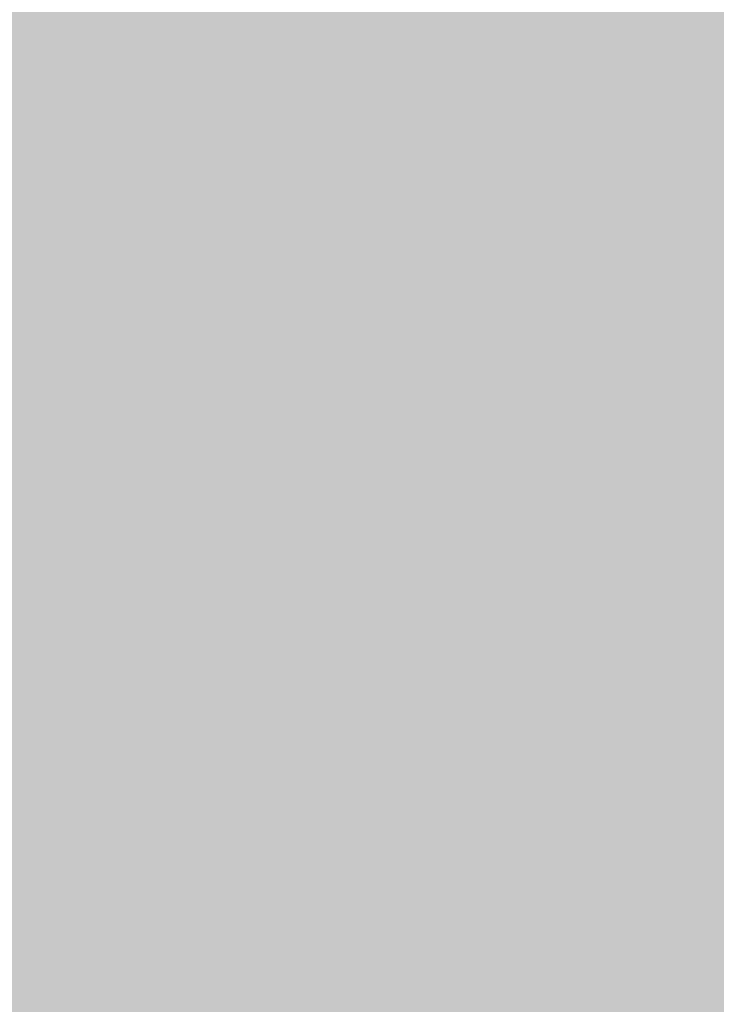
# Model space of a CAD drawing. Extents: x -0.191 to 0.217, y -0.417 to 0.417.
# Drawn here: x -0.174 to -0.162, y 0.016 to 0.033 of the extents above; entities that cross this region are included whole.
import ezdxf

# ---------------------------------------------------------------- set-up
doc = ezdxf.new("R2010")
doc.units = 0
doc.header["$MEASUREMENT"] = 0
doc.layers.add('BARCELONA_80_1', color=7, linetype='CONTINUOUS')
doc.layers.add('SZE_CIAN_1', color=7, linetype='CONTINUOUS')

msp = doc.modelspace()

# ---------------------------------------------------------------- linework, layer by layer
at = {"layer": 'BARCELONA_80_1'}
for points in [[(-0.1736, 0.0398, 0.2857), (-0.1731, 0.0384, 0.2857), (-0.1736, 0.0339, 0.2857), (-0.1731, 0.033, 0.2857)], [(-0.1727, 0.0368, 0.2845), (-0.1727, 0.0319, 0.2845), (-0.1731, 0.0384, 0.2845), (-0.1731, 0.033, 0.2845)], [(-0.1641, 0.0313, 0.2576), (-0.164, 0.0379, 0.2576), (-0.1658, 0.0313, 0.2576), (-0.1657, 0.0378, 0.2576)], [(-0.1641, 0.0313, 0.2576), (-0.1622, 0.0313, 0.2576), (-0.164, 0.0379, 0.2576), (-0.162, 0.0379, 0.2576)], [(-0.1602, 0.0312, 0.2598), (-0.1599, 0.0378, 0.2598), (-0.1622, 0.0313, 0.2598), (-0.162, 0.0379, 0.2598)], [(-0.1718, 0.0337, 0.2834), (-0.1718, 0.0377, 0.2834), (-0.1713, 0.0326, 0.2834), (-0.1713, 0.036, 0.2834)], [(-0.1672, 0.0312, 0.2545), (-0.1671, 0.0377, 0.2545), (-0.1684, 0.0311, 0.2545), (-0.1684, 0.0375, 0.2545)], [(-0.1672, 0.0312, 0.2545), (-0.1658, 0.0313, 0.2545), (-0.1671, 0.0377, 0.2545), (-0.1657, 0.0378, 0.2545)], [(-0.1695, 0.0309, 0.2508), (-0.1684, 0.0311, 0.2508), (-0.1695, 0.0373, 0.2508), (-0.1684, 0.0375, 0.2508)], [(-0.1695, 0.0309, 0.2508), (-0.1695, 0.0373, 0.2508), (-0.1705, 0.0307, 0.2508), (-0.1705, 0.0371, 0.2508)], [(-0.1713, 0.0305, 0.2473), (-0.1705, 0.0307, 0.2473), (-0.1713, 0.0368, 0.2473), (-0.1705, 0.0371, 0.2473)], [(-0.1727, 0.0368, 0.2845), (-0.1722, 0.0352, 0.2845), (-0.1727, 0.0319, 0.2845), (-0.1722, 0.0308, 0.2845)], [(-0.1713, 0.0305, 0.2473), (-0.1713, 0.0368, 0.2473), (-0.172, 0.0304, 0.2473), (-0.172, 0.0366, 0.2473)], [(-0.1726, 0.0302, 0.2444), (-0.1726, 0.0365, 0.2444), (-0.1732, 0.0301, 0.2444), (-0.1732, 0.0363, 0.2444)], [(-0.1726, 0.0302, 0.2444), (-0.172, 0.0304, 0.2444), (-0.1726, 0.0365, 0.2444), (-0.172, 0.0366, 0.2444)], [(-0.1692, 0.0355, 0.2819), (-0.1692, 0.033, 0.2819), (-0.17, 0.0365, 0.2819), (-0.17, 0.0338, 0.2819)], [(-0.1738, 0.03, 0.2426), (-0.1732, 0.0301, 0.2426), (-0.1738, 0.0362, 0.2426), (-0.1732, 0.0363, 0.2426)], [(-0.1738, 0.03, 0.2426), (-0.1738, 0.0362, 0.2426), (-0.1743, 0.0299, 0.2426), (-0.1743, 0.0361, 0.2426)], [(-0.1707, 0.0317, 0.2826), (-0.1713, 0.0326, 0.2826), (-0.1707, 0.0347, 0.2826), (-0.1713, 0.036, 0.2826)], [(-0.1645, 0.0329, 0.2809), (-0.166, 0.0336, 0.2809), (-0.1643, 0.0354, 0.2809), (-0.1658, 0.0361, 0.2809)], [(-0.1692, 0.0355, 0.2819), (-0.1683, 0.0348, 0.2819), (-0.1692, 0.033, 0.2819), (-0.1683, 0.0324, 0.2819)], [(-0.1645, 0.0329, 0.2809), (-0.1643, 0.0354, 0.2809), (-0.1629, 0.032, 0.2809), (-0.1626, 0.0346, 0.2809)], [(-0.1718, 0.0337, 0.2834), (-0.1718, 0.0298, 0.2834), (-0.1722, 0.0352, 0.2834), (-0.1722, 0.0308, 0.2834)], [(-0.1672, 0.0342, 0.2814), (-0.1673, 0.0318, 0.2814), (-0.1683, 0.0348, 0.2814), (-0.1683, 0.0324, 0.2814)], [(-0.1736, 0.0285, 0.2858), (-0.1741, 0.0289, 0.2858), (-0.1736, 0.0339, 0.2858), (-0.1741, 0.0346, 0.2858)], [(-0.1707, 0.0317, 0.2826), (-0.1707, 0.0347, 0.2826), (-0.17, 0.031, 0.2826), (-0.17, 0.0338, 0.2826)], [(-0.1611, 0.0309, 0.2805), (-0.1629, 0.032, 0.2805), (-0.1607, 0.0337, 0.2805), (-0.1626, 0.0346, 0.2805)], [(-0.1672, 0.0342, 0.2814), (-0.166, 0.0336, 0.2814), (-0.1673, 0.0318, 0.2814), (-0.1661, 0.0312, 0.2814)], [(-0.1736, 0.0285, 0.2858), (-0.1736, 0.0339, 0.2858), (-0.1731, 0.0279, 0.2858), (-0.1731, 0.033, 0.2858)], [(-0.1718, 0.0337, 0.2834), (-0.1713, 0.0326, 0.2834), (-0.1718, 0.0298, 0.2834), (-0.1713, 0.0291, 0.2834)], [(-0.1692, 0.0304, 0.2819), (-0.17, 0.031, 0.2819), (-0.1692, 0.033, 0.2819), (-0.17, 0.0338, 0.2819)], [(-0.1645, 0.0329, 0.2809), (-0.1647, 0.0304, 0.2809), (-0.166, 0.0336, 0.2809), (-0.1661, 0.0312, 0.2809)], [(-0.1727, 0.0273, 0.2846), (-0.1731, 0.0279, 0.2846), (-0.1727, 0.0319, 0.2846), (-0.1731, 0.033, 0.2846)], [(-0.1692, 0.0304, 0.2819), (-0.1692, 0.033, 0.2819), (-0.1684, 0.0299, 0.2819), (-0.1683, 0.0324, 0.2819)], [(-0.1645, 0.0329, 0.2809), (-0.1629, 0.032, 0.2809), (-0.1647, 0.0304, 0.2809), (-0.1631, 0.0294, 0.2809)], [(-0.1707, 0.0317, 0.2826), (-0.1707, 0.0285, 0.2826), (-0.1713, 0.0326, 0.2826), (-0.1713, 0.0291, 0.2826)], [(-0.1674, 0.0293, 0.2814), (-0.1684, 0.0299, 0.2814), (-0.1673, 0.0318, 0.2814), (-0.1683, 0.0324, 0.2814)], [(-0.1611, 0.0309, 0.2805), (-0.1614, 0.0283, 0.2805), (-0.1629, 0.032, 0.2805), (-0.1631, 0.0294, 0.2805)], [(-0.1727, 0.0273, 0.2846), (-0.1727, 0.0319, 0.2846), (-0.1723, 0.0266, 0.2846), (-0.1722, 0.0308, 0.2846)], [(-0.1674, 0.0293, 0.2814), (-0.1673, 0.0318, 0.2814), (-0.1662, 0.0287, 0.2814), (-0.1661, 0.0312, 0.2814)], [(-0.1707, 0.0317, 0.2826), (-0.17, 0.031, 0.2826), (-0.1707, 0.0285, 0.2826), (-0.17, 0.028, 0.2826)], [(-0.1672, 0.0312, 0.2545), (-0.1673, 0.0254, 0.2545), (-0.1658, 0.0313, 0.2545), (-0.1659, 0.0254, 0.2545)], [(-0.1641, 0.0313, 0.2576), (-0.1658, 0.0313, 0.2576), (-0.1643, 0.0254, 0.2576), (-0.1659, 0.0254, 0.2576)], [(-0.1641, 0.0313, 0.2576), (-0.1643, 0.0254, 0.2576), (-0.1622, 0.0313, 0.2576), (-0.1625, 0.0253, 0.2576)], [(-0.1602, 0.0312, 0.2598), (-0.1622, 0.0313, 0.2598), (-0.1605, 0.0252, 0.2598), (-0.1625, 0.0253, 0.2598)], [(-0.1695, 0.0309, 0.2508), (-0.1696, 0.0252, 0.2508), (-0.1684, 0.0311, 0.2508), (-0.1685, 0.0253, 0.2508)], [(-0.1672, 0.0312, 0.2545), (-0.1684, 0.0311, 0.2545), (-0.1673, 0.0254, 0.2545), (-0.1685, 0.0253, 0.2545)], [(-0.1649, 0.0279, 0.2809), (-0.1662, 0.0287, 0.2809), (-0.1647, 0.0304, 0.2809), (-0.1661, 0.0312, 0.2809)], [(-0.1695, 0.0309, 0.2508), (-0.1705, 0.0307, 0.2508), (-0.1696, 0.0252, 0.2508), (-0.1705, 0.0251, 0.2508)], [(-0.1692, 0.0304, 0.2819), (-0.1693, 0.0275, 0.2819), (-0.17, 0.031, 0.2819), (-0.17, 0.028, 0.2819)], [(-0.1718, 0.026, 0.2835), (-0.1723, 0.0266, 0.2835), (-0.1718, 0.0298, 0.2835), (-0.1722, 0.0308, 0.2835)], [(-0.1713, 0.0305, 0.2473), (-0.1713, 0.0249, 0.2473), (-0.1705, 0.0307, 0.2473), (-0.1705, 0.0251, 0.2473)], [(-0.1726, 0.0302, 0.2444), (-0.1726, 0.0246, 0.2444), (-0.172, 0.0304, 0.2444), (-0.172, 0.0248, 0.2444)], [(-0.1713, 0.0305, 0.2473), (-0.172, 0.0304, 0.2473), (-0.1713, 0.0249, 0.2473), (-0.172, 0.0248, 0.2473)], [(-0.1692, 0.0304, 0.2819), (-0.1684, 0.0299, 0.2819), (-0.1693, 0.0275, 0.2819), (-0.1684, 0.0271, 0.2819)], [(-0.1649, 0.0279, 0.2809), (-0.1647, 0.0304, 0.2809), (-0.1634, 0.0269, 0.2809), (-0.1631, 0.0294, 0.2809)], [(-0.1726, 0.0302, 0.2444), (-0.1732, 0.0301, 0.2444), (-0.1726, 0.0246, 0.2444), (-0.1732, 0.0245, 0.2444)], [(-0.1738, 0.03, 0.2426), (-0.1738, 0.0245, 0.2426), (-0.1732, 0.0301, 0.2426), (-0.1732, 0.0245, 0.2426)], [(-0.1738, 0.03, 0.2426), (-0.1743, 0.0299, 0.2426), (-0.1738, 0.0245, 0.2426), (-0.1743, 0.0244, 0.2426)], [(-0.1674, 0.0293, 0.2814), (-0.1674, 0.0266, 0.2814), (-0.1684, 0.0299, 0.2814), (-0.1684, 0.0271, 0.2814)], [(-0.1718, 0.026, 0.2835), (-0.1718, 0.0298, 0.2835), (-0.1713, 0.0255, 0.2835), (-0.1713, 0.0291, 0.2835)], [(-0.1618, 0.0257, 0.2803), (-0.1634, 0.0269, 0.2803), (-0.1614, 0.0283, 0.2803), (-0.1631, 0.0294, 0.2803)], [(-0.1674, 0.0293, 0.2814), (-0.1662, 0.0287, 0.2814), (-0.1674, 0.0266, 0.2814), (-0.1663, 0.026, 0.2814)], [(-0.1707, 0.0251, 0.2826), (-0.1713, 0.0255, 0.2826), (-0.1707, 0.0285, 0.2826), (-0.1713, 0.0291, 0.2826)], [(-0.1736, 0.0285, 0.2858), (-0.1736, 0.0236, 0.2858), (-0.1741, 0.0289, 0.2858), (-0.1741, 0.0238, 0.2858)], [(-0.1649, 0.0279, 0.2809), (-0.165, 0.0252, 0.2809), (-0.1662, 0.0287, 0.2809), (-0.1663, 0.026, 0.2809)], [(-0.1736, 0.0285, 0.2858), (-0.1731, 0.0279, 0.2858), (-0.1736, 0.0236, 0.2858), (-0.1731, 0.0233, 0.2858)], [(-0.1707, 0.0251, 0.2826), (-0.1707, 0.0285, 0.2826), (-0.17, 0.0248, 0.2826), (-0.17, 0.028, 0.2826)], [(-0.1618, 0.0257, 0.2803), (-0.1614, 0.0283, 0.2803), (-0.16, 0.0243, 0.2803), (-0.1596, 0.027, 0.2803)], [(-0.1693, 0.0244, 0.2819), (-0.17, 0.0248, 0.2819), (-0.1693, 0.0275, 0.2819), (-0.17, 0.028, 0.2819)], [(-0.1727, 0.0273, 0.2846), (-0.1727, 0.0229, 0.2846), (-0.1731, 0.0279, 0.2846), (-0.1731, 0.0233, 0.2846)], [(-0.1649, 0.0279, 0.2809), (-0.1634, 0.0269, 0.2809), (-0.165, 0.0252, 0.2809), (-0.1636, 0.0241, 0.2809)], [(-0.1693, 0.0244, 0.2819), (-0.1693, 0.0275, 0.2819), (-0.1684, 0.0241, 0.2819), (-0.1684, 0.0271, 0.2819)], [(-0.1727, 0.0273, 0.2846), (-0.1723, 0.0266, 0.2846), (-0.1727, 0.0229, 0.2846), (-0.1723, 0.0225, 0.2846)], [(-0.1675, 0.0236, 0.2814), (-0.1684, 0.0241, 0.2814), (-0.1674, 0.0266, 0.2814), (-0.1684, 0.0271, 0.2814)], [(-0.1618, 0.0257, 0.2803), (-0.1621, 0.0229, 0.2803), (-0.1634, 0.0269, 0.2803), (-0.1636, 0.0241, 0.2803)], [(-0.1718, 0.026, 0.2835), (-0.1718, 0.0221, 0.2835), (-0.1723, 0.0266, 0.2835), (-0.1723, 0.0225, 0.2835)], [(-0.1675, 0.0236, 0.2814), (-0.1674, 0.0266, 0.2814), (-0.1664, 0.023, 0.2814), (-0.1663, 0.026, 0.2814)], [(-0.1718, 0.026, 0.2835), (-0.1713, 0.0255, 0.2835), (-0.1718, 0.0221, 0.2835), (-0.1713, 0.0219, 0.2835)], [(-0.1652, 0.0222, 0.2808), (-0.1664, 0.023, 0.2808), (-0.165, 0.0252, 0.2808), (-0.1663, 0.026, 0.2808)], [(-0.1618, 0.0257, 0.2803), (-0.16, 0.0243, 0.2803), (-0.1621, 0.0229, 0.2803), (-0.1604, 0.0216, 0.2803)], [(-0.1707, 0.0251, 0.2826), (-0.1707, 0.0216, 0.2826), (-0.1713, 0.0255, 0.2826), (-0.1713, 0.0219, 0.2826)], [(-0.1673, 0.0202, 0.2546), (-0.1673, 0.0254, 0.2546), (-0.1685, 0.0201, 0.2546), (-0.1685, 0.0253, 0.2546)], [(-0.1673, 0.0202, 0.2546), (-0.166, 0.0202, 0.2546), (-0.1673, 0.0254, 0.2546), (-0.1659, 0.0254, 0.2546)], [(-0.1644, 0.0201, 0.2578), (-0.1643, 0.0254, 0.2578), (-0.166, 0.0202, 0.2578), (-0.1659, 0.0254, 0.2578)], [(-0.1644, 0.0201, 0.2578), (-0.1627, 0.02, 0.2578), (-0.1643, 0.0254, 0.2578), (-0.1625, 0.0253, 0.2578)], [(-0.1696, 0.0201, 0.2509), (-0.1696, 0.0252, 0.2509), (-0.1705, 0.02, 0.2509), (-0.1705, 0.0251, 0.2509)], [(-0.1696, 0.0201, 0.2509), (-0.1685, 0.0201, 0.2509), (-0.1696, 0.0252, 0.2509), (-0.1685, 0.0253, 0.2509)], [(-0.1652, 0.0222, 0.2808), (-0.165, 0.0252, 0.2808), (-0.1638, 0.0212, 0.2808), (-0.1636, 0.0241, 0.2808)], [(-0.1608, 0.0198, 0.2603), (-0.1605, 0.0252, 0.2603), (-0.1627, 0.02, 0.2603), (-0.1625, 0.0253, 0.2603)], [(-0.1713, 0.0198, 0.2473), (-0.1705, 0.02, 0.2473), (-0.1713, 0.0249, 0.2473), (-0.1705, 0.0251, 0.2473)], [(-0.1707, 0.0251, 0.2826), (-0.17, 0.0248, 0.2826), (-0.1707, 0.0216, 0.2826), (-0.17, 0.0214, 0.2826)], [(-0.1726, 0.0196, 0.2444), (-0.172, 0.0197, 0.2444), (-0.1726, 0.0246, 0.2444), (-0.172, 0.0248, 0.2444)], [(-0.1713, 0.0198, 0.2473), (-0.1713, 0.0249, 0.2473), (-0.172, 0.0197, 0.2473), (-0.172, 0.0248, 0.2473)], [(-0.1693, 0.0244, 0.2819), (-0.1693, 0.0212, 0.2819), (-0.17, 0.0248, 0.2819), (-0.17, 0.0214, 0.2819)], [(-0.1738, 0.0195, 0.2426), (-0.1738, 0.0245, 0.2426), (-0.1743, 0.0195, 0.2426), (-0.1743, 0.0244, 0.2426)], [(-0.1738, 0.0195, 0.2426), (-0.1732, 0.0196, 0.2426), (-0.1738, 0.0245, 0.2426), (-0.1732, 0.0245, 0.2426)], [(-0.1726, 0.0196, 0.2444), (-0.1726, 0.0246, 0.2444), (-0.1732, 0.0196, 0.2444), (-0.1732, 0.0245, 0.2444)], [(-0.1693, 0.0244, 0.2819), (-0.1684, 0.0241, 0.2819), (-0.1693, 0.0212, 0.2819), (-0.1685, 0.0208, 0.2819)], [(-0.1675, 0.0236, 0.2814), (-0.1675, 0.0204, 0.2814), (-0.1684, 0.0241, 0.2814), (-0.1685, 0.0208, 0.2814)], [(-0.1624, 0.0201, 0.2802), (-0.1638, 0.0212, 0.2802), (-0.1621, 0.0229, 0.2802), (-0.1636, 0.0241, 0.2802)], [(-0.1736, 0.019, 0.2858), (-0.1741, 0.0191, 0.2858), (-0.1736, 0.0236, 0.2858), (-0.1741, 0.0238, 0.2858)], [(-0.1736, 0.019, 0.2858), (-0.1736, 0.0236, 0.2858), (-0.1731, 0.0189, 0.2858), (-0.1731, 0.0233, 0.2858)], [(-0.1675, 0.0236, 0.2814), (-0.1664, 0.023, 0.2814), (-0.1675, 0.0204, 0.2814), (-0.1665, 0.0199, 0.2814)], [(-0.1727, 0.0187, 0.2846), (-0.1731, 0.0189, 0.2846), (-0.1727, 0.0229, 0.2846), (-0.1731, 0.0233, 0.2846)], [(-0.1727, 0.0187, 0.2846), (-0.1727, 0.0229, 0.2846), (-0.1723, 0.0185, 0.2846), (-0.1723, 0.0225, 0.2846)], [(-0.1652, 0.0222, 0.2808), (-0.1653, 0.0191, 0.2808), (-0.1664, 0.023, 0.2808), (-0.1665, 0.0199, 0.2808)], [(-0.1624, 0.0201, 0.2802), (-0.1621, 0.0229, 0.2802), (-0.1608, 0.0188, 0.2802), (-0.1604, 0.0216, 0.2802)], [(-0.1718, 0.0183, 0.2835), (-0.1723, 0.0185, 0.2835), (-0.1718, 0.0221, 0.2835), (-0.1723, 0.0225, 0.2835)], [(-0.1652, 0.0222, 0.2808), (-0.1638, 0.0212, 0.2808), (-0.1653, 0.0191, 0.2808), (-0.164, 0.0182, 0.2808)], [(-0.1718, 0.0183, 0.2835), (-0.1718, 0.0221, 0.2835), (-0.1713, 0.0182, 0.2835), (-0.1713, 0.0219, 0.2835)], [(-0.1707, 0.018, 0.2826), (-0.1713, 0.0182, 0.2826), (-0.1707, 0.0216, 0.2826), (-0.1713, 0.0219, 0.2826)], [(-0.1707, 0.018, 0.2826), (-0.1707, 0.0216, 0.2826), (-0.17, 0.0179, 0.2826), (-0.17, 0.0214, 0.2826)], [(-0.1693, 0.0177, 0.2819), (-0.17, 0.0179, 0.2819), (-0.1693, 0.0212, 0.2819), (-0.17, 0.0214, 0.2819)], [(-0.1693, 0.0177, 0.2819), (-0.1693, 0.0212, 0.2819), (-0.1685, 0.0174, 0.2819), (-0.1685, 0.0208, 0.2819)], [(-0.1624, 0.0201, 0.2802), (-0.1627, 0.0171, 0.2802), (-0.1638, 0.0212, 0.2802), (-0.164, 0.0182, 0.2802)], [(-0.1676, 0.0171, 0.2814), (-0.1685, 0.0174, 0.2814), (-0.1675, 0.0204, 0.2814), (-0.1685, 0.0208, 0.2814)], [(-0.1676, 0.0171, 0.2814), (-0.1675, 0.0204, 0.2814), (-0.1666, 0.0166, 0.2814), (-0.1665, 0.0199, 0.2814)], [(-0.1696, 0.0201, 0.2509), (-0.1705, 0.02, 0.2509), (-0.1696, 0.0154, 0.2509), (-0.1705, 0.0153, 0.2509)], [(-0.1696, 0.0201, 0.2509), (-0.1696, 0.0154, 0.2509), (-0.1685, 0.0201, 0.2509), (-0.1686, 0.0154, 0.2509)], [(-0.1673, 0.0202, 0.2546), (-0.1685, 0.0201, 0.2546), (-0.1674, 0.0154, 0.2546), (-0.1686, 0.0154, 0.2546)], [(-0.1673, 0.0202, 0.2546), (-0.1674, 0.0154, 0.2546), (-0.166, 0.0202, 0.2546), (-0.1661, 0.0154, 0.2546)], [(-0.1644, 0.0201, 0.2578), (-0.166, 0.0202, 0.2578), (-0.1646, 0.0153, 0.2578), (-0.1661, 0.0154, 0.2578)], [(-0.1644, 0.0201, 0.2578), (-0.1646, 0.0153, 0.2578), (-0.1627, 0.02, 0.2578), (-0.1629, 0.0151, 0.2578)], [(-0.1624, 0.0201, 0.2802), (-0.1608, 0.0188, 0.2802), (-0.1627, 0.0171, 0.2802), (-0.1612, 0.0159, 0.2802)], [(-0.1713, 0.0198, 0.2473), (-0.1713, 0.0153, 0.2473), (-0.1705, 0.02, 0.2473), (-0.1705, 0.0153, 0.2473)], [(-0.1655, 0.0159, 0.2808), (-0.1666, 0.0166, 0.2808), (-0.1653, 0.0191, 0.2808), (-0.1665, 0.0199, 0.2808)], [(-0.1608, 0.0198, 0.2603), (-0.1627, 0.02, 0.2603), (-0.1611, 0.0149, 0.2603), (-0.1629, 0.0151, 0.2603)], [(-0.1713, 0.0198, 0.2473), (-0.172, 0.0197, 0.2473), (-0.1713, 0.0153, 0.2473), (-0.172, 0.0152, 0.2473)], [(-0.1738, 0.0195, 0.2426), (-0.1738, 0.015, 0.2426), (-0.1732, 0.0196, 0.2426), (-0.1732, 0.015, 0.2426)], [(-0.1726, 0.0196, 0.2444), (-0.1732, 0.0196, 0.2444), (-0.1726, 0.0151, 0.2444), (-0.1732, 0.015, 0.2444)], [(-0.1726, 0.0196, 0.2444), (-0.1726, 0.0151, 0.2444), (-0.172, 0.0197, 0.2444), (-0.172, 0.0152, 0.2444)], [(-0.1738, 0.0195, 0.2426), (-0.1743, 0.0195, 0.2426), (-0.1738, 0.015, 0.2426), (-0.1743, 0.015, 0.2426)], [(-0.1736, 0.019, 0.2858), (-0.1736, 0.0148, 0.2858), (-0.1741, 0.0191, 0.2858), (-0.1741, 0.0148, 0.2858)], [(-0.1655, 0.0159, 0.2808), (-0.1653, 0.0191, 0.2808), (-0.1642, 0.0151, 0.2808), (-0.164, 0.0182, 0.2808)], [(-0.1736, 0.019, 0.2858), (-0.1731, 0.0189, 0.2858), (-0.1736, 0.0148, 0.2858), (-0.1731, 0.0147, 0.2858)], [(-0.1727, 0.0187, 0.2846), (-0.1727, 0.0146, 0.2846), (-0.1731, 0.0189, 0.2846), (-0.1731, 0.0147, 0.2846)], [(-0.1727, 0.0187, 0.2846), (-0.1723, 0.0185, 0.2846), (-0.1727, 0.0146, 0.2846), (-0.1723, 0.0146, 0.2846)], [(-0.1718, 0.0183, 0.2835), (-0.1718, 0.0145, 0.2835), (-0.1723, 0.0185, 0.2835), (-0.1723, 0.0146, 0.2835)], [(-0.1718, 0.0183, 0.2835), (-0.1713, 0.0182, 0.2835), (-0.1718, 0.0145, 0.2835), (-0.1713, 0.0144, 0.2835)], [(-0.1707, 0.018, 0.2826), (-0.1707, 0.0144, 0.2826), (-0.1713, 0.0182, 0.2826), (-0.1713, 0.0144, 0.2826)], [(-0.1629, 0.0141, 0.2802), (-0.1642, 0.0151, 0.2802), (-0.1627, 0.0171, 0.2802), (-0.164, 0.0182, 0.2802)], [(-0.1707, 0.018, 0.2826), (-0.17, 0.0179, 0.2826), (-0.1707, 0.0144, 0.2826), (-0.1701, 0.0143, 0.2826)], [(-0.1693, 0.0177, 0.2819), (-0.1693, 0.0141, 0.2819), (-0.17, 0.0179, 0.2819), (-0.1701, 0.0143, 0.2819)], [(-0.1693, 0.0177, 0.2819), (-0.1685, 0.0174, 0.2819), (-0.1693, 0.0141, 0.2819), (-0.1685, 0.0139, 0.2819)], [(-0.1676, 0.0171, 0.2814), (-0.1676, 0.0136, 0.2814), (-0.1685, 0.0174, 0.2814), (-0.1685, 0.0139, 0.2814)], [(-0.1676, 0.0171, 0.2814), (-0.1666, 0.0166, 0.2814), (-0.1676, 0.0136, 0.2814), (-0.1666, 0.0132, 0.2814)], [(-0.1629, 0.0141, 0.2802), (-0.1627, 0.0171, 0.2802), (-0.1615, 0.013, 0.2802), (-0.1612, 0.0159, 0.2802)], [(-0.1655, 0.0159, 0.2808), (-0.1656, 0.0126, 0.2808), (-0.1666, 0.0166, 0.2808), (-0.1666, 0.0132, 0.2808)], [(-0.1655, 0.0159, 0.2808), (-0.1642, 0.0151, 0.2808), (-0.1656, 0.0126, 0.2808), (-0.1644, 0.0119, 0.2808)]]:
    msp.add_solid(points, dxfattribs=at)
at = {"layer": 'SZE_CIAN_1'}
for points in [[(-0.1901, -0.3831, -0.226), (-0.1901, 0.3831, -0.226), (0.1901, -0.3831, -0.226), (0.1901, 0.3831, -0.226)], [(-0.1901, -0.3831, -0.242), (0.1901, -0.3831, -0.242), (-0.1901, 0.3831, -0.242), (0.1901, 0.3831, -0.242)]]:
    msp.add_solid(points, dxfattribs=at)

doc.saveas('drawing.dxf')
